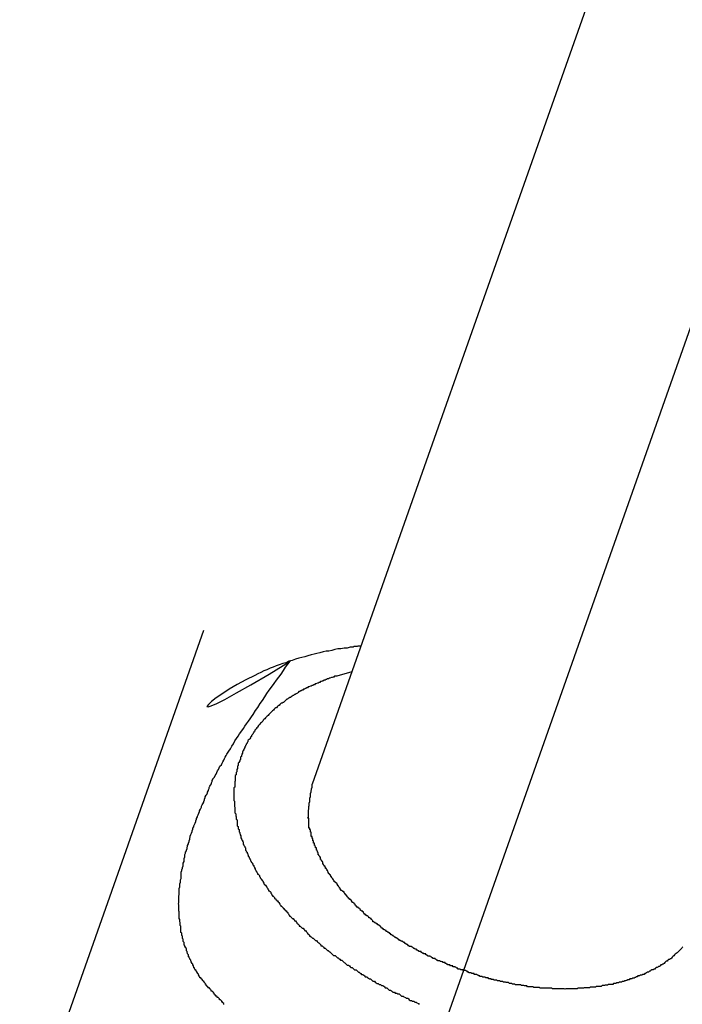
# Model space of a CAD drawing. Extents: x -39.3 to 39.3, y -32.8 to 32.8.
# Drawn here: x -19.6 to -19.4, y -16 to -15.6 of the extents above; entities that cross this region are included whole.
import ezdxf

# ---------------------------------------------------------------- set-up
doc = ezdxf.new("R2010")
doc.units = 0
doc.layers.get('0').update_dxf_attribs({"linetype": 'CONTINUOUS'})

msp = doc.modelspace()

# ---------------------------------------------------------------- linework, layer by layer
at = {"color": 0, "linetype": ''}
msp.add_lwpolyline([(-19.5841, -16.352), (-16.4593, -7.4883)], dxfattribs=at)
msp.add_lwpolyline([(-19.5841, -16.352), (-16.4593, -7.4883)], dxfattribs=at)
msp.add_lwpolyline([(-19.5841, -16.352), (-16.4593, -7.4883)], dxfattribs=at)
msp.add_lwpolyline([(-19.5841, -16.352), (-16.4593, -7.4883)], dxfattribs=at)
msp.add_lwpolyline([(-19.5841, -16.352), (-16.4593, -7.4883)], dxfattribs=at)
msp.add_lwpolyline([(-19.5841, -16.352), (-16.4593, -7.4883)], dxfattribs=at)
msp.add_lwpolyline([(-19.5841, -16.352), (-16.4593, -7.4883)], dxfattribs=at)
msp.add_lwpolyline([(-19.5841, -16.352), (-16.4593, -7.4883)], dxfattribs=at)
msp.add_lwpolyline([(-19.5841, -16.352), (-16.4593, -7.4883)], dxfattribs=at)
msp.add_lwpolyline([(-19.5841, -16.352), (-16.4593, -7.4883)], dxfattribs=at)
msp.add_lwpolyline([(-19.5841, -16.352), (-16.4593, -7.4883)], dxfattribs=at)
msp.add_lwpolyline([(-19.5841, -16.352), (-16.4593, -7.4883)], dxfattribs=at)
msp.add_lwpolyline([(-19.5841, -16.352), (-16.4593, -7.4883)], dxfattribs=at)
msp.add_lwpolyline([(-19.5841, -16.352), (-16.4593, -7.4883)], dxfattribs=at)
msp.add_lwpolyline([(-19.5841, -16.352), (-16.4593, -7.4883)], dxfattribs=at)
msp.add_lwpolyline([(-19.5841, -16.352), (-16.4593, -7.4883)], dxfattribs=at)
msp.add_lwpolyline([(-19.5841, -16.352), (-16.4593, -7.4883)], dxfattribs=at)
msp.add_lwpolyline([(-19.5841, -16.352), (-16.4593, -7.4883)], dxfattribs=at)
msp.add_lwpolyline([(-19.5841, -16.352), (-16.4593, -7.4883)], dxfattribs=at)
msp.add_lwpolyline([(-19.5841, -16.352), (-16.4593, -7.4883)], dxfattribs=at)
msp.add_lwpolyline([(-19.5841, -16.352), (-16.4593, -7.4883)], dxfattribs=at)
at = {"color": 0}
for points in [[(-16.5723, -7.5681), (-19.5209, -15.9322)], [(-16.5723, -7.5681), (-19.5209, -15.9322)], [(-16.5723, -7.5681), (-19.5209, -15.9322)], [(-16.5723, -7.5681), (-19.5209, -15.9322)], [(-16.5723, -7.5681), (-19.5209, -15.9322)], [(-16.5723, -7.5681), (-19.5209, -15.9322)], [(-16.5723, -7.5681), (-19.5209, -15.9322)], [(-16.5723, -7.5681), (-19.5209, -15.9322)], [(-16.5723, -7.5681), (-19.5209, -15.9322)], [(-16.5723, -7.5681), (-19.5209, -15.9322)], [(-16.5723, -7.5681), (-19.5209, -15.9322)], [(-16.5723, -7.5681), (-19.5209, -15.9322)], [(-16.5723, -7.5681), (-19.5209, -15.9322)], [(-16.5723, -7.5681), (-19.5209, -15.9322)], [(-16.5723, -7.5681), (-19.5209, -15.9322)], [(-16.5723, -7.5681), (-19.5209, -15.9322)], [(-16.5723, -7.5681), (-19.5209, -15.9322)], [(-16.5723, -7.5681), (-19.5209, -15.9322)], [(-16.5723, -7.5681), (-19.5209, -15.9322)], [(-16.5723, -7.5681), (-19.5209, -15.9322)], [(-16.5723, -7.5681), (-19.5209, -15.9322)], [(-19.5634, -15.8721), (-19.6352, -16.0757)], [(-19.5634, -15.8721), (-19.6352, -16.0757)], [(-19.5634, -15.8721), (-19.6352, -16.0757)], [(-19.5634, -15.8721), (-19.6352, -16.0757)], [(-19.5634, -15.8721), (-19.6352, -16.0757)], [(-19.5634, -15.8721), (-19.6352, -16.0757)], [(-19.5634, -15.8721), (-19.6352, -16.0757)], [(-19.5634, -15.8721), (-19.6352, -16.0757)], [(-19.5634, -15.8721), (-19.6352, -16.0757)], [(-19.5634, -15.8721), (-19.6352, -16.0757)], [(-19.5634, -15.8721), (-19.6352, -16.0757)], [(-19.5634, -15.8721), (-19.6352, -16.0757)], [(-19.5634, -15.8721), (-19.6352, -16.0757)], [(-19.5634, -15.8721), (-19.6352, -16.0757)], [(-19.5634, -15.8721), (-19.6352, -16.0757)], [(-19.5634, -15.8721), (-19.6352, -16.0757)], [(-19.5634, -15.8721), (-19.6352, -16.0757)], [(-19.5634, -15.8721), (-19.6352, -16.0757)], [(-19.5634, -15.8721), (-19.6352, -16.0757)], [(-19.5634, -15.8721), (-19.6352, -16.0757)], [(-19.5634, -15.8721), (-19.6352, -16.0757)], [(-19.5634, -15.8721), (-19.5634, -15.8721)], [(-19.5019, -15.8783), (-19.5019, -15.8783), (-19.5019, -15.8783), (-19.5022, -15.8783), (-19.5022, -15.8783), (-19.5025, -15.8783), (-19.5025, -15.8783), (-19.5028, -15.8783), (-19.5031, -15.8783), (-19.5034, -15.8784), (-19.5034, -15.8784), (-19.5037, -15.8784), (-19.5037, -15.8784), (-19.504, -15.8784), (-19.504, -15.8784), (-19.5043, -15.8784), (-19.5046, -15.8784), (-19.5049, -15.8787), (-19.5049, -15.8787), (-19.5061, -15.8787), (-19.5073, -15.879), (-19.5085, -15.879), (-19.5097, -15.8793), (-19.5109, -15.8793), (-19.5121, -15.8796), (-19.5133, -15.8799), (-19.5145, -15.8802), (-19.5155, -15.8802), (-19.5167, -15.8805), (-19.5179, -15.8808), (-19.5191, -15.8811), (-19.5202, -15.8814), (-19.5214, -15.8817), (-19.5226, -15.882), (-19.5238, -15.8824), (-19.5238, -15.8824), (-19.525, -15.8827), (-19.5262, -15.883), (-19.5274, -15.8833), (-19.5288, -15.8838), (-19.53, -15.8841), (-19.5312, -15.8847), (-19.5324, -15.885), (-19.5338, -15.8856), (-19.535, -15.8859), (-19.5362, -15.8865), (-19.5374, -15.8869), (-19.5386, -15.8875), (-19.5398, -15.8879), (-19.541, -15.8885), (-19.5422, -15.8891), (-19.5434, -15.8897), (-19.5434, -15.8897), (-19.5468, -15.8914), (-19.5503, -15.8932), (-19.5534, -15.895), (-19.5562, -15.897), (-19.5585, -15.8985), (-19.5603, -15.8999), (-19.5615, -15.901), (-19.5621, -15.9018), (-19.5616, -15.9019), (-19.5604, -15.9016), (-19.5582, -15.9006), (-19.555, -15.8991), (-19.5505, -15.8965), (-19.5449, -15.8933), (-19.5378, -15.8892), (-19.5295, -15.8841)], [(-19.5555, -16.0182), (-19.5555, -16.0179), (-19.5558, -16.0176), (-19.5559, -16.0173), (-19.5562, -16.0173), (-19.5562, -16.017), (-19.5565, -16.0167), (-19.5568, -16.0164), (-19.5571, -16.0164), (-19.5571, -16.0161), (-19.5574, -16.0158), (-19.5577, -16.0155), (-19.558, -16.0155), (-19.558, -16.0152), (-19.5583, -16.0151), (-19.5586, -16.0148), (-19.5589, -16.0148), (-19.5589, -16.0148), (-19.5589, -16.0145), (-19.5592, -16.0142), (-19.5592, -16.0139), (-19.5595, -16.0139), (-19.5595, -16.0136), (-19.5598, -16.0133), (-19.5601, -16.013), (-19.5604, -16.013), (-19.5604, -16.0127), (-19.5607, -16.0124), (-19.5608, -16.0121), (-19.5611, -16.0121), (-19.5611, -16.0118), (-19.5614, -16.0117), (-19.5617, -16.0114), (-19.562, -16.0114), (-19.562, -16.0114), (-19.562, -16.0111), (-19.5623, -16.0108), (-19.5623, -16.0105), (-19.5626, -16.0105), (-19.5626, -16.0102), (-19.5629, -16.0099), (-19.563, -16.0096), (-19.5633, -16.0096), (-19.5633, -16.0093), (-19.5636, -16.009), (-19.5636, -16.0087), (-19.5639, -16.0087), (-19.5639, -16.0084), (-19.5642, -16.0082), (-19.5645, -16.0079), (-19.5648, -16.0079), (-19.5648, -16.0079), (-19.5648, -16.0076), (-19.5651, -16.0073), (-19.5651, -16.007), (-19.5654, -16.0067), (-19.5654, -16.0064), (-19.5657, -16.0061), (-19.5657, -16.0058), (-19.566, -16.0058), (-19.566, -16.0055), (-19.5663, -16.0052), (-19.5663, -16.0049), (-19.5666, -16.0049), (-19.5666, -16.0046), (-19.5669, -16.0043), (-19.5669, -16.004), (-19.5672, -16.004), (-19.5672, -16.004), (-19.5672, -16.0037), (-19.5673, -16.0034), (-19.5673, -16.0031), (-19.5676, -16.0028), (-19.5676, -16.0025), (-19.5679, -16.0022), (-19.5679, -16.0019), (-19.5682, -16.0018), (-19.5682, -16.0015), (-19.5684, -16.0012), (-19.5684, -16.0009), (-19.5687, -16.0006), (-19.5687, -16.0003), (-19.569, -16), (-19.569, -15.9997), (-19.5693, -15.9997), (-19.5693, -15.9997), (-19.5693, -15.9994), (-19.5693, -15.9991), (-19.5693, -15.9988), (-19.5696, -15.9985), (-19.5696, -15.9982), (-19.5698, -15.9979), (-19.5698, -15.9976), (-19.5701, -15.9973), (-19.5701, -15.997), (-19.5701, -15.9967), (-19.5701, -15.9964), (-19.5704, -15.9961), (-19.5704, -15.9958), (-19.5707, -15.9955), (-19.5707, -15.9952), (-19.571, -15.9951), (-19.571, -15.9951), (-19.571, -15.9946), (-19.571, -15.9943), (-19.571, -15.994), (-19.5713, -15.9937), (-19.5713, -15.9934), (-19.5713, -15.9931), (-19.5713, -15.9928), (-19.5716, -15.9925), (-19.5716, -15.9922), (-19.5716, -15.9919), (-19.5716, -15.9916), (-19.5719, -15.9913), (-19.5719, -15.991), (-19.5719, -15.9907), (-19.5719, -15.9904), (-19.5722, -15.9901), (-19.5722, -15.9901), (-19.5722, -15.9895), (-19.5722, -15.9892), (-19.5722, -15.9889), (-19.5722, -15.9886), (-19.5722, -15.9883), (-19.5722, -15.988), (-19.5722, -15.9877), (-19.5725, -15.9874), (-19.5725, -15.9868), (-19.5725, -15.9865), (-19.5725, -15.9862), (-19.5726, -15.9859), (-19.5726, -15.9856), (-19.5726, -15.9853), (-19.5726, -15.985), (-19.5729, -15.9847), (-19.5729, -15.9847), (-19.5729, -15.9841), (-19.5729, -15.9838), (-19.5729, -15.9835), (-19.5729, -15.9832), (-19.5729, -15.9826), (-19.5729, -15.9823), (-19.5729, -15.982), (-19.573, -15.9817), (-19.573, -15.9811), (-19.573, -15.9808), (-19.573, -15.9805), (-19.573, -15.9802), (-19.573, -15.9799), (-19.573, -15.9796), (-19.573, -15.9793), (-19.5732, -15.979), (-19.5732, -15.979), (-19.573, -15.9784), (-19.573, -15.9781), (-19.573, -15.9777), (-19.573, -15.9774), (-19.573, -15.9768), (-19.573, -15.9765), (-19.573, -15.9762), (-19.573, -15.9759), (-19.5729, -15.9753), (-19.5729, -15.975), (-19.5729, -15.9747), (-19.5729, -15.9744), (-19.5729, -15.9738), (-19.5729, -15.9735), (-19.5729, -15.9732), (-19.5729, -15.9729), (-19.5729, -15.9729), (-19.5726, -15.9723), (-19.5726, -15.972), (-19.5726, -15.9714), (-19.5726, -15.9711), (-19.5724, -15.9705), (-19.5724, -15.9702), (-19.5724, -15.9699), (-19.5724, -15.9696), (-19.5721, -15.969), (-19.5721, -15.9687), (-19.5721, -15.9683), (-19.5721, -15.968), (-19.5721, -15.9674), (-19.5721, -15.9671), (-19.5721, -15.9668), (-19.5721, -15.9665), (-19.5721, -15.9665), (-19.5718, -15.9659), (-19.5718, -15.9656), (-19.5716, -15.965), (-19.5716, -15.9647), (-19.5713, -15.9641), (-19.5713, -15.9638), (-19.5713, -15.9633), (-19.5713, -15.963), (-19.571, -15.9624), (-19.571, -15.9621), (-19.571, -15.9615), (-19.571, -15.9612), (-19.5707, -15.9606), (-19.5707, -15.9603), (-19.5707, -15.96), (-19.5707, -15.9597), (-19.5707, -15.9597), (-19.5704, -15.9591), (-19.5704, -15.9588), (-19.5701, -15.9582), (-19.5701, -15.9579), (-19.5698, -15.9573), (-19.5698, -15.957), (-19.5696, -15.9564), (-19.5696, -15.9561), (-19.5693, -15.9555), (-19.5693, -15.9552), (-19.569, -15.9546), (-19.569, -15.9543), (-19.5687, -15.9537), (-19.5687, -15.9534), (-19.5686, -15.9528), (-19.5686, -15.9525), (-19.5686, -15.9525), (-19.5683, -15.9519), (-19.5681, -15.9513), (-19.5678, -15.9507), (-19.5678, -15.9504), (-19.5675, -15.9498), (-19.5675, -15.9494), (-19.5672, -15.9488), (-19.5672, -15.9485), (-19.5669, -15.9479), (-19.5667, -15.9474), (-19.5664, -15.9468), (-19.5664, -15.9465), (-19.5661, -15.9459), (-19.5661, -15.9456), (-19.5658, -15.945), (-19.5658, -15.9447), (-19.5658, -15.9447), (-19.5655, -15.9441), (-19.5652, -15.9435), (-19.5649, -15.9429), (-19.5649, -15.9426), (-19.5646, -15.942), (-19.5645, -15.9417), (-19.5642, -15.9411), (-19.5642, -15.9408), (-19.5639, -15.9402), (-19.5636, -15.9398), (-19.5633, -15.9392), (-19.5633, -15.9389), (-19.563, -15.9383), (-19.563, -15.938), (-19.5627, -15.9374), (-19.5627, -15.9371), (-19.5627, -15.9371), (-19.5624, -15.9365), (-19.5621, -15.9362), (-19.5618, -15.9356), (-19.5618, -15.9353), (-19.5615, -15.9347), (-19.5615, -15.9344), (-19.5612, -15.9338), (-19.5612, -15.9335), (-19.5609, -15.9329), (-19.5606, -15.9326), (-19.5603, -15.932), (-19.5603, -15.9317), (-19.56, -15.9311), (-19.56, -15.9308), (-19.5597, -15.9304), (-19.5597, -15.9301), (-19.5597, -15.9301), (-19.5591, -15.9294), (-19.5588, -15.9288), (-19.5585, -15.9282), (-19.5582, -15.9276), (-19.5579, -15.927), (-19.5576, -15.9264), (-19.5573, -15.9258), (-19.557, -15.9252), (-19.5564, -15.9246), (-19.5561, -15.924), (-19.5558, -15.9234), (-19.5555, -15.9228), (-19.5552, -15.9222), (-19.5549, -15.9216), (-19.5546, -15.921), (-19.5543, -15.9205), (-19.5543, -15.9205), (-19.5535, -15.9193), (-19.5529, -15.9184), (-19.5523, -15.9173), (-19.5517, -15.9164), (-19.5511, -15.9152), (-19.5505, -15.9143), (-19.5499, -15.9134), (-19.5493, -15.9125), (-19.5484, -15.9113), (-19.5478, -15.9104), (-19.5472, -15.9095), (-19.5466, -15.9086), (-19.5458, -15.9076), (-19.5452, -15.9067), (-19.5446, -15.9058), (-19.544, -15.9049), (-19.544, -15.9049), (-19.5431, -15.9034), (-19.5422, -15.9022), (-19.5413, -15.9007), (-19.5404, -15.8995), (-19.5395, -15.898), (-19.5386, -15.8968), (-19.5377, -15.8955), (-19.5368, -15.8943), (-19.5358, -15.8928), (-19.5349, -15.8916), (-19.534, -15.8904), (-19.5331, -15.8892), (-19.5322, -15.8877), (-19.5313, -15.8865), (-19.5304, -15.8853), (-19.5295, -15.8841)], [(-19.5055, -15.8883), (-19.5113, -15.89), (-19.5113, -15.89), (-19.5116, -15.89), (-19.5119, -15.89), (-19.5122, -15.89), (-19.5125, -15.8903), (-19.5128, -15.8903), (-19.5131, -15.8905), (-19.5134, -15.8905), (-19.514, -15.8908), (-19.5143, -15.8908), (-19.5146, -15.891), (-19.5149, -15.891), (-19.5153, -15.8913), (-19.5156, -15.8913), (-19.5159, -15.8916), (-19.5162, -15.8916), (-19.5168, -15.8919), (-19.5168, -15.8919), (-19.5171, -15.8919), (-19.5174, -15.8921), (-19.5177, -15.8921), (-19.518, -15.8924), (-19.5183, -15.8924), (-19.5186, -15.8927), (-19.5189, -15.8927), (-19.5195, -15.893), (-19.5198, -15.893), (-19.5201, -15.8933), (-19.5204, -15.8933), (-19.5207, -15.8936), (-19.521, -15.8936), (-19.5213, -15.8939), (-19.5216, -15.8939), (-19.5222, -15.8942), (-19.5222, -15.8942), (-19.5225, -15.8942), (-19.5228, -15.8945), (-19.5231, -15.8945), (-19.5234, -15.8948), (-19.5237, -15.8948), (-19.524, -15.8951), (-19.5243, -15.8951), (-19.5246, -15.8954), (-19.5249, -15.8954), (-19.5252, -15.8957), (-19.5255, -15.8957), (-19.5258, -15.896), (-19.5261, -15.896), (-19.5264, -15.8963), (-19.5267, -15.8966), (-19.5272, -15.8969), (-19.5272, -15.8969), (-19.5273, -15.8969), (-19.5276, -15.8972), (-19.5279, -15.8972), (-19.5282, -15.8975), (-19.5285, -15.8975), (-19.5288, -15.8978), (-19.5291, -15.898), (-19.5294, -15.8983), (-19.5297, -15.8983), (-19.53, -15.8986), (-19.5303, -15.8987), (-19.5306, -15.899), (-19.5309, -15.899), (-19.5312, -15.8993), (-19.5315, -15.8996), (-19.5318, -15.8999), (-19.5318, -15.8999), (-19.5318, -15.8999), (-19.5321, -15.9002), (-19.5324, -15.9002), (-19.5327, -15.9005), (-19.533, -15.9005), (-19.5333, -15.9008), (-19.5336, -15.9011), (-19.5339, -15.9014), (-19.534, -15.9014), (-19.5343, -15.9017), (-19.5346, -15.902), (-19.5349, -15.9023), (-19.5352, -15.9023), (-19.5355, -15.9026), (-19.5358, -15.9029), (-19.5361, -15.9032), (-19.5361, -15.9032), (-19.5361, -15.9032), (-19.5364, -15.9035), (-19.5367, -15.9038), (-19.537, -15.9041), (-19.537, -15.9041), (-19.5373, -15.9044), (-19.5376, -15.9047), (-19.5379, -15.905), (-19.5379, -15.905), (-19.5382, -15.9053), (-19.5385, -15.9056), (-19.5388, -15.9059), (-19.5389, -15.906), (-19.5392, -15.9063), (-19.5395, -15.9066), (-19.5398, -15.9069), (-19.5398, -15.9069), (-19.5398, -15.9069), (-19.5401, -15.9072), (-19.5402, -15.9075), (-19.5405, -15.9078), (-19.5405, -15.9078), (-19.5408, -15.9081), (-19.5411, -15.9084), (-19.5414, -15.9087), (-19.5414, -15.9087), (-19.5417, -15.909), (-19.5419, -15.9093), (-19.5422, -15.9096), (-19.5422, -15.9099), (-19.5425, -15.9102), (-19.5428, -15.9105), (-19.5431, -15.9108), (-19.5431, -15.9108), (-19.5431, -15.9108), (-19.5434, -15.9111), (-19.5434, -15.9114), (-19.5437, -15.9117), (-19.5437, -15.912), (-19.544, -15.9123), (-19.5441, -15.9126), (-19.5444, -15.9129), (-19.5444, -15.9129), (-19.5447, -15.9132), (-19.5447, -15.9135), (-19.545, -15.9138), (-19.545, -15.9141), (-19.5453, -15.9144), (-19.5456, -15.9147), (-19.5459, -15.915), (-19.5459, -15.915), (-19.5459, -15.915), (-19.5461, -15.9153), (-19.5461, -15.9156), (-19.5464, -15.9159), (-19.5464, -15.9162), (-19.5467, -15.9165), (-19.5467, -15.9168), (-19.547, -15.9171), (-19.547, -15.9173), (-19.5472, -15.9176), (-19.5472, -15.9179), (-19.5475, -15.9182), (-19.5475, -15.9185), (-19.5478, -15.9188), (-19.5478, -15.9191), (-19.5481, -15.9194), (-19.5481, -15.9194), (-19.5481, -15.9195), (-19.5481, -15.9198), (-19.5481, -15.9201), (-19.5484, -15.9204), (-19.5484, -15.9207), (-19.5486, -15.921), (-19.5486, -15.9213), (-19.5489, -15.9216), (-19.5489, -15.9219), (-19.5489, -15.9222), (-19.5489, -15.9225), (-19.5492, -15.9228), (-19.5492, -15.9231), (-19.5495, -15.9234), (-19.5495, -15.9237), (-19.5498, -15.924), (-19.5498, -15.924), (-19.5498, -15.9243), (-19.5498, -15.9246), (-19.5498, -15.9249), (-19.5501, -15.9252), (-19.5501, -15.9255), (-19.5501, -15.9258), (-19.5501, -15.9261), (-19.5504, -15.9264), (-19.5504, -15.9267), (-19.5504, -15.927), (-19.5504, -15.9273), (-19.5507, -15.9276), (-19.5507, -15.9279), (-19.5507, -15.9282), (-19.5507, -15.9285), (-19.551, -15.9288), (-19.551, -15.9288), (-19.551, -15.9291), (-19.551, -15.9294), (-19.551, -15.9297), (-19.551, -15.93), (-19.551, -15.9303), (-19.551, -15.9306), (-19.551, -15.9309), (-19.5512, -15.9312), (-19.5512, -15.9315), (-19.5512, -15.9318), (-19.5512, -15.9321), (-19.5512, -15.9324), (-19.5512, -15.9327), (-19.5512, -15.933), (-19.5512, -15.9333), (-19.5515, -15.9336), (-19.5515, -15.9336), (-19.5515, -15.9339), (-19.5515, -15.9342), (-19.5515, -15.9345), (-19.5515, -15.9348), (-19.5515, -15.9351), (-19.5515, -15.9354), (-19.5515, -15.9357), (-19.5515, -15.936), (-19.5515, -15.9363), (-19.5515, -15.9366), (-19.5515, -15.9369), (-19.5515, -15.9372), (-19.5515, -15.9375), (-19.5515, -15.9378), (-19.5515, -15.9381), (-19.5516, -15.9385), (-19.5516, -15.9385), (-19.5513, -15.9388), (-19.5513, -15.9391), (-19.5513, -15.9394), (-19.5513, -15.9397), (-19.5513, -15.94), (-19.5513, -15.9403), (-19.5513, -15.9406), (-19.5513, -15.9409), (-19.5511, -15.9412), (-19.5511, -15.9415), (-19.5511, -15.9418), (-19.5511, -15.9421), (-19.5511, -15.9424), (-19.5511, -15.9427), (-19.5511, -15.943), (-19.5511, -15.9434), (-19.5511, -15.9434), (-19.5508, -15.9437), (-19.5508, -15.944), (-19.5508, -15.9443), (-19.5508, -15.9446), (-19.5506, -15.9449), (-19.5506, -15.9452), (-19.5506, -15.9455), (-19.5506, -15.9458), (-19.5503, -15.9461), (-19.5503, -15.9464), (-19.5503, -15.9467), (-19.5503, -15.947), (-19.5502, -15.9473), (-19.5502, -15.9476), (-19.5502, -15.9479), (-19.5502, -15.9484), (-19.5502, -15.9484), (-19.5499, -15.9487), (-19.5499, -15.949), (-19.5498, -15.9493), (-19.5498, -15.9496), (-19.5495, -15.9499), (-19.5495, -15.9502), (-19.5495, -15.9505), (-19.5495, -15.9508), (-19.5492, -15.9511), (-19.5492, -15.9514), (-19.5491, -15.9517), (-19.5491, -15.952), (-19.5488, -15.9523), (-19.5488, -15.9526), (-19.5488, -15.9529), (-19.5488, -15.9532), (-19.5488, -15.9532), (-19.5485, -15.9535), (-19.5485, -15.9538), (-19.5482, -15.9541), (-19.5482, -15.9544), (-19.5479, -15.9547), (-19.5479, -15.955), (-19.5479, -15.9553), (-19.5479, -15.9556), (-19.5476, -15.9559), (-19.5476, -15.9562), (-19.5473, -15.9565), (-19.5473, -15.9568), (-19.547, -15.9571), (-19.547, -15.9574), (-19.547, -15.9577), (-19.547, -15.958), (-19.547, -15.958), (-19.5467, -15.9582), (-19.5467, -15.9585), (-19.5464, -15.9588), (-19.5464, -15.9591), (-19.5461, -15.9594), (-19.5461, -15.9597), (-19.5459, -15.96), (-19.5459, -15.9603), (-19.5456, -15.9606), (-19.5456, -15.9609), (-19.5453, -15.9612), (-19.5453, -15.9615), (-19.545, -15.9618), (-19.545, -15.9621), (-19.5448, -15.9624), (-19.5448, -15.9627), (-19.5448, -15.9627), (-19.5445, -15.9628), (-19.5444, -15.9631), (-19.5441, -15.9634), (-19.5441, -15.9637), (-19.5438, -15.964), (-19.5438, -15.9643), (-19.5435, -15.9646), (-19.5435, -15.9649), (-19.5432, -15.9652), (-19.5432, -15.9655), (-19.5429, -15.9658), (-19.5429, -15.9661), (-19.5426, -15.9664), (-19.5426, -15.9667), (-19.5423, -15.967), (-19.5423, -15.9673), (-19.5423, -15.9673), (-19.542, -15.9673), (-19.5418, -15.9676), (-19.5415, -15.9679), (-19.5415, -15.9682), (-19.5412, -15.9685), (-19.5412, -15.9688), (-19.5409, -15.9691), (-19.5409, -15.9694), (-19.5406, -15.9696), (-19.5404, -15.9699), (-19.5401, -15.9702), (-19.5401, -15.9705), (-19.5398, -15.9708), (-19.5398, -15.9711), (-19.5395, -15.9714), (-19.5395, -15.9717), (-19.5395, -15.9717), (-19.5392, -15.9717), (-19.5389, -15.972), (-19.5386, -15.9723), (-19.5386, -15.9726), (-19.5383, -15.9729), (-19.5383, -15.9732), (-19.538, -15.9735), (-19.538, -15.9738), (-19.5377, -15.9738), (-19.5374, -15.9741), (-19.5371, -15.9744), (-19.5371, -15.9747), (-19.5368, -15.975), (-19.5368, -15.9753), (-19.5365, -15.9756), (-19.5365, -15.9759), (-19.5365, -15.9759), (-19.5362, -15.9759), (-19.5359, -15.9762), (-19.5356, -15.9765), (-19.5356, -15.9768), (-19.5353, -15.9769), (-19.5351, -15.9772), (-19.5348, -15.9775), (-19.5348, -15.9778), (-19.5345, -15.9778), (-19.5342, -15.9781), (-19.5339, -15.9784), (-19.5339, -15.9787), (-19.5336, -15.979), (-19.5335, -15.9793), (-19.5332, -15.9796), (-19.5332, -15.9799), (-19.5332, -15.9799), (-19.5329, -15.9799), (-19.5326, -15.9802), (-19.5323, -15.9805), (-19.5323, -15.9808), (-19.532, -15.9808), (-19.5317, -15.9811), (-19.5314, -15.9814), (-19.5314, -15.9817), (-19.5311, -15.9817), (-19.5308, -15.982), (-19.5305, -15.9823), (-19.5305, -15.9826), (-19.5302, -15.9829), (-19.5301, -15.9832), (-19.5298, -15.9835), (-19.5298, -15.9838), (-19.5298, -15.9838), (-19.5295, -15.9838), (-19.5292, -15.9841), (-19.5289, -15.9844), (-19.5287, -15.9847), (-19.5284, -15.9847), (-19.5281, -15.985), (-19.5278, -15.9853), (-19.5278, -15.9856), (-19.5275, -15.9856), (-19.5272, -15.9859), (-19.5269, -15.9862), (-19.5269, -15.9865), (-19.5266, -15.9867), (-19.5263, -15.987), (-19.526, -15.9873), (-19.526, -15.9876), (-19.526, -15.9876), (-19.5257, -15.9876), (-19.5254, -15.9879), (-19.5251, -15.9882), (-19.5248, -15.9885), (-19.5245, -15.9885), (-19.5242, -15.9888), (-19.5239, -15.9891), (-19.5239, -15.9894), (-19.5236, -15.9894), (-19.5233, -15.9897), (-19.523, -15.99), (-19.5229, -15.9903), (-19.5226, -15.9906), (-19.5223, -15.9909), (-19.522, -15.9912), (-19.522, -15.9915), (-19.522, -15.9915), (-19.5217, -15.9915), (-19.5214, -15.9918), (-19.5211, -15.9921), (-19.5208, -15.9924), (-19.5205, -15.9924), (-19.5202, -15.9927), (-19.5199, -15.993), (-19.5196, -15.9933), (-19.5193, -15.9933), (-19.519, -15.9936), (-19.5187, -15.9939), (-19.5184, -15.9942), (-19.5181, -15.9944), (-19.5178, -15.9947), (-19.5175, -15.995), (-19.5175, -15.9953), (-19.5175, -15.9953), (-19.5171, -15.9953), (-19.5168, -15.9956), (-19.5165, -15.9959), (-19.5162, -15.9962), (-19.5159, -15.9962), (-19.5156, -15.9965), (-19.5153, -15.9968), (-19.515, -15.9971), (-19.5147, -15.9971), (-19.5144, -15.9974), (-19.5141, -15.9977), (-19.5138, -15.998), (-19.5135, -15.9982), (-19.5132, -15.9985), (-19.5129, -15.9988), (-19.5126, -15.9991), (-19.5126, -15.9991), (-19.512, -15.9991), (-19.5117, -15.9994), (-19.5114, -15.9997), (-19.5111, -16), (-19.5108, -16), (-19.5105, -16.0003), (-19.5102, -16.0006), (-19.5099, -16.0009), (-19.5094, -16.0009), (-19.5091, -16.0012), (-19.5088, -16.0015), (-19.5085, -16.0018), (-19.5082, -16.002), (-19.5079, -16.0023), (-19.5076, -16.0026), (-19.5073, -16.0029), (-19.5073, -16.0029), (-19.5067, -16.0029), (-19.5064, -16.0032), (-19.5061, -16.0035), (-19.5058, -16.0038), (-19.5053, -16.0038), (-19.505, -16.0041), (-19.5047, -16.0044), (-19.5044, -16.0047), (-19.5038, -16.0047), (-19.5035, -16.005), (-19.5032, -16.0053), (-19.5029, -16.0056), (-19.5026, -16.0056), (-19.5023, -16.0059), (-19.502, -16.0062), (-19.5017, -16.0065), (-19.5017, -16.0065), (-19.5011, -16.0065), (-19.5008, -16.0068), (-19.5005, -16.0071), (-19.5002, -16.0074), (-19.4996, -16.0074), (-19.4993, -16.0077), (-19.499, -16.008), (-19.4987, -16.0083), (-19.4981, -16.0083), (-19.4978, -16.0086), (-19.4975, -16.0089), (-19.4972, -16.0092), (-19.4966, -16.0092), (-19.4963, -16.0095), (-19.496, -16.0098), (-19.4957, -16.0101), (-19.4957, -16.0101), (-19.4951, -16.0101), (-19.4948, -16.0104), (-19.4942, -16.0105), (-19.4939, -16.0108), (-19.4933, -16.0108), (-19.493, -16.0111), (-19.4927, -16.0114), (-19.4924, -16.0117), (-19.4918, -16.0117), (-19.4915, -16.012), (-19.4912, -16.0123), (-19.4909, -16.0126), (-19.4903, -16.0126), (-19.49, -16.0129), (-19.4897, -16.0132), (-19.4894, -16.0135), (-19.4894, -16.0135), (-19.4888, -16.0135), (-19.4885, -16.0138), (-19.4879, -16.0138), (-19.4876, -16.0141), (-19.487, -16.0141), (-19.4867, -16.0144), (-19.4863, -16.0147), (-19.486, -16.015), (-19.4854, -16.015), (-19.4851, -16.0153), (-19.4845, -16.0155), (-19.4842, -16.0158), (-19.4836, -16.0158), (-19.4833, -16.0161), (-19.483, -16.0164), (-19.4827, -16.0167), (-19.4827, -16.0167), (-19.4821, -16.0167), (-19.4818, -16.017), (-19.4812, -16.017), (-19.4809, -16.0173), (-19.4803, -16.0173), (-19.48, -16.0176), (-19.4794, -16.0179), (-19.4791, -16.0182)], [(-19.3761, -15.9957), (-19.3764, -15.996), (-19.3764, -15.996), (-19.3764, -15.996), (-19.3766, -15.9963), (-19.3766, -15.9963), (-19.3769, -15.9966), (-19.3769, -15.9966), (-19.3772, -15.9969), (-19.3772, -15.9969), (-19.3775, -15.9972), (-19.3775, -15.9972), (-19.3778, -15.9975), (-19.3778, -15.9975), (-19.3781, -15.9978), (-19.3781, -15.9978), (-19.3784, -15.9981), (-19.3785, -15.9981), (-19.3788, -15.9984), (-19.3788, -15.9984), (-19.3788, -15.9984), (-19.3791, -15.9986), (-19.3791, -15.9986), (-19.3794, -15.9989), (-19.3794, -15.9989), (-19.3797, -15.9992), (-19.3797, -15.9992), (-19.38, -15.9995), (-19.38, -15.9995), (-19.3803, -15.9998), (-19.3803, -15.9998), (-19.3806, -16.0001), (-19.3806, -16.0001), (-19.3809, -16.0004), (-19.3811, -16.0004), (-19.3814, -16.0007), (-19.3814, -16.0007), (-19.3814, -16.0007), (-19.3817, -16.0007), (-19.3817, -16.0007), (-19.382, -16.001), (-19.382, -16.001), (-19.3823, -16.0013), (-19.3826, -16.0013), (-19.3829, -16.0016), (-19.3829, -16.0016), (-19.3832, -16.0019), (-19.3832, -16.0019), (-19.3835, -16.0022), (-19.3835, -16.0022), (-19.3838, -16.0025), (-19.3841, -16.0025), (-19.3844, -16.0028), (-19.3844, -16.0028), (-19.3844, -16.0028), (-19.3847, -16.0028), (-19.3847, -16.0028), (-19.385, -16.0031), (-19.385, -16.0031), (-19.3853, -16.0034), (-19.3856, -16.0034), (-19.3859, -16.0037), (-19.3859, -16.0037), (-19.3862, -16.0038), (-19.3865, -16.0038), (-19.3868, -16.0041), (-19.3868, -16.0041), (-19.3871, -16.0044), (-19.3874, -16.0044), (-19.3877, -16.0047), (-19.3877, -16.0047), (-19.3877, -16.0047), (-19.388, -16.0047), (-19.3883, -16.0047), (-19.3886, -16.005), (-19.3886, -16.005), (-19.3889, -16.0053), (-19.3892, -16.0053), (-19.3895, -16.0056), (-19.3895, -16.0056), (-19.3898, -16.0056), (-19.3901, -16.0056), (-19.3904, -16.0059), (-19.3904, -16.0059), (-19.3907, -16.0062), (-19.391, -16.0062), (-19.3913, -16.0065), (-19.3913, -16.0065), (-19.3913, -16.0065), (-19.3916, -16.0065), (-19.3919, -16.0065), (-19.3922, -16.0068), (-19.3922, -16.0068), (-19.3925, -16.0068), (-19.3928, -16.0068), (-19.3931, -16.0071), (-19.3931, -16.0071), (-19.3934, -16.0071), (-19.3937, -16.0071), (-19.394, -16.0074), (-19.3943, -16.0074), (-19.3946, -16.0077), (-19.3949, -16.0077), (-19.3952, -16.008), (-19.3952, -16.008), (-19.3952, -16.008), (-19.3955, -16.008), (-19.3958, -16.008), (-19.3961, -16.0083), (-19.3962, -16.0083), (-19.3965, -16.0083), (-19.3968, -16.0083), (-19.3971, -16.0086), (-19.3971, -16.0086), (-19.3974, -16.0086), (-19.3977, -16.0086), (-19.398, -16.0089), (-19.3983, -16.0089), (-19.3986, -16.009), (-19.3989, -16.009), (-19.3992, -16.0093), (-19.3992, -16.0093), (-19.3992, -16.0093), (-19.3995, -16.0093), (-19.3998, -16.0093), (-19.4001, -16.0095), (-19.4004, -16.0095), (-19.4007, -16.0095), (-19.401, -16.0095), (-19.4013, -16.0098), (-19.4014, -16.0098), (-19.4017, -16.0098), (-19.402, -16.0098), (-19.4023, -16.0101), (-19.4026, -16.0101), (-19.4029, -16.0101), (-19.4032, -16.0101), (-19.4035, -16.0104), (-19.4035, -16.0104), (-19.4035, -16.0104), (-19.4038, -16.0104), (-19.4041, -16.0104), (-19.4044, -16.0104), (-19.4047, -16.0104), (-19.405, -16.0104), (-19.4053, -16.0104), (-19.4056, -16.0107), (-19.4059, -16.0107), (-19.4062, -16.0107), (-19.4065, -16.0107), (-19.4068, -16.0109), (-19.4071, -16.0109), (-19.4074, -16.0109), (-19.4077, -16.0109), (-19.408, -16.0112), (-19.408, -16.0112), (-19.4081, -16.0112), (-19.4084, -16.0112), (-19.4087, -16.0112), (-19.409, -16.0112), (-19.4093, -16.0112), (-19.4096, -16.0112), (-19.4099, -16.0112), (-19.4102, -16.0115), (-19.4105, -16.0115), (-19.4108, -16.0115), (-19.4111, -16.0115), (-19.4114, -16.0115), (-19.4117, -16.0115), (-19.412, -16.0115), (-19.4123, -16.0115), (-19.4126, -16.0118), (-19.4126, -16.0118), (-19.4129, -16.0118), (-19.4132, -16.0118), (-19.4135, -16.0118), (-19.4138, -16.0118), (-19.4141, -16.0118), (-19.4144, -16.0118), (-19.4147, -16.0118), (-19.415, -16.0119), (-19.4153, -16.0119), (-19.4156, -16.0119), (-19.4159, -16.0119), (-19.4162, -16.0119), (-19.4165, -16.0119), (-19.4168, -16.0119), (-19.4171, -16.0119), (-19.4174, -16.0122), (-19.4174, -16.0122), (-19.4177, -16.0122), (-19.418, -16.0122), (-19.4183, -16.0122), (-19.4186, -16.0122), (-19.4189, -16.0122), (-19.4192, -16.0122), (-19.4195, -16.0122), (-19.4198, -16.0122), (-19.4201, -16.0122), (-19.4204, -16.0122), (-19.4207, -16.0122), (-19.421, -16.0122), (-19.4213, -16.0122), (-19.4216, -16.0122), (-19.4219, -16.0122), (-19.4222, -16.0123), (-19.4222, -16.0123), (-19.4225, -16.0122), (-19.4228, -16.0122), (-19.4231, -16.0122), (-19.4234, -16.0122), (-19.4237, -16.0122), (-19.424, -16.0122), (-19.4243, -16.0122), (-19.4246, -16.0122), (-19.4249, -16.0122), (-19.4252, -16.0122), (-19.4255, -16.0122), (-19.4258, -16.0122), (-19.4261, -16.0122), (-19.4264, -16.0122), (-19.4267, -16.0122), (-19.4271, -16.0122), (-19.4271, -16.0122), (-19.4274, -16.0119), (-19.4277, -16.0119), (-19.428, -16.0119), (-19.4283, -16.0119), (-19.4286, -16.0119), (-19.4289, -16.0119), (-19.4292, -16.0119), (-19.4295, -16.0119), (-19.4298, -16.0119), (-19.4301, -16.0119), (-19.4304, -16.0119), (-19.4307, -16.0119), (-19.431, -16.0119), (-19.4313, -16.0119), (-19.4316, -16.0119), (-19.4319, -16.0119), (-19.4319, -16.0119), (-19.4322, -16.0116), (-19.4325, -16.0116), (-19.4328, -16.0116), (-19.4331, -16.0116), (-19.4334, -16.0116), (-19.4337, -16.0116), (-19.434, -16.0116), (-19.4343, -16.0116), (-19.4346, -16.0113), (-19.4349, -16.0113), (-19.4352, -16.0113), (-19.4355, -16.0113), (-19.4358, -16.0113), (-19.4361, -16.0113), (-19.4364, -16.0113), (-19.4368, -16.0113), (-19.4368, -16.0113), (-19.4371, -16.011), (-19.4374, -16.011), (-19.4377, -16.011), (-19.438, -16.011), (-19.4383, -16.0109), (-19.4386, -16.0109), (-19.4389, -16.0109), (-19.4392, -16.0109), (-19.4395, -16.0106), (-19.4398, -16.0106), (-19.4401, -16.0106), (-19.4404, -16.0106), (-19.4407, -16.0106), (-19.441, -16.0106), (-19.4413, -16.0106), (-19.4416, -16.0106), (-19.4416, -16.0106), (-19.4418, -16.0103), (-19.4421, -16.0103), (-19.4424, -16.0103), (-19.4427, -16.0103), (-19.443, -16.01), (-19.4433, -16.01), (-19.4436, -16.01), (-19.4439, -16.01), (-19.4442, -16.0097), (-19.4445, -16.0097), (-19.4448, -16.0097), (-19.4451, -16.0097), (-19.4454, -16.0096), (-19.4457, -16.0096), (-19.446, -16.0096), (-19.4463, -16.0096), (-19.4463, -16.0096), (-19.4465, -16.0093), (-19.4468, -16.0093), (-19.4471, -16.0093), (-19.4474, -16.0093), (-19.4477, -16.009), (-19.448, -16.009), (-19.4483, -16.009), (-19.4486, -16.009), (-19.4489, -16.0087), (-19.4492, -16.0087), (-19.4495, -16.0087), (-19.4498, -16.0087), (-19.4501, -16.0085), (-19.4504, -16.0085), (-19.4507, -16.0085), (-19.451, -16.0085), (-19.451, -16.0085), (-19.451, -16.0082), (-19.4513, -16.0082), (-19.4516, -16.0082), (-19.4519, -16.0082), (-19.4522, -16.0079), (-19.4525, -16.0079), (-19.4528, -16.0079), (-19.4531, -16.0079), (-19.4534, -16.0076), (-19.4537, -16.0076), (-19.454, -16.0076), (-19.4543, -16.0076), (-19.4546, -16.0073), (-19.4549, -16.0073), (-19.4552, -16.0073), (-19.4555, -16.0073), (-19.4555, -16.0073), (-19.4555, -16.007), (-19.4558, -16.007), (-19.4561, -16.0068), (-19.4564, -16.0068), (-19.4567, -16.0065), (-19.457, -16.0065), (-19.4573, -16.0065), (-19.4576, -16.0065), (-19.4577, -16.0062), (-19.458, -16.0062), (-19.4583, -16.0062), (-19.4586, -16.0062), (-19.4589, -16.0059), (-19.4592, -16.0059), (-19.4595, -16.0059), (-19.4598, -16.0059), (-19.4598, -16.0059), (-19.4598, -16.0056), (-19.4601, -16.0056), (-19.4604, -16.0053), (-19.4607, -16.0053), (-19.461, -16.005), (-19.4613, -16.005), (-19.4616, -16.005), (-19.4619, -16.005), (-19.462, -16.0047), (-19.4623, -16.0047), (-19.4626, -16.0047), (-19.4629, -16.0047), (-19.4632, -16.0044), (-19.4635, -16.0044), (-19.4638, -16.0044), (-19.4641, -16.0044), (-19.4641, -16.0044), (-19.4641, -16.0041), (-19.4644, -16.0041), (-19.4647, -16.0038), (-19.465, -16.0038), (-19.4651, -16.0035), (-19.4654, -16.0035), (-19.4657, -16.0035), (-19.466, -16.0035), (-19.466, -16.0032), (-19.4663, -16.0032), (-19.4666, -16.0031), (-19.4669, -16.0031), (-19.4672, -16.0028), (-19.4675, -16.0028), (-19.4678, -16.0028), (-19.4681, -16.0028), (-19.4681, -16.0028), (-19.4681, -16.0025), (-19.4684, -16.0025), (-19.4687, -16.0022), (-19.469, -16.0022), (-19.469, -16.0019), (-19.4693, -16.0019), (-19.4696, -16.0019), (-19.4699, -16.0019), (-19.4699, -16.0016), (-19.4702, -16.0016), (-19.4705, -16.0015), (-19.4708, -16.0015), (-19.4711, -16.0012), (-19.4714, -16.0012), (-19.4717, -16.0012), (-19.472, -16.0012), (-19.472, -16.0012), (-19.472, -16.0009), (-19.4723, -16.0009), (-19.4726, -16.0006), (-19.4729, -16.0006), (-19.4729, -16.0003), (-19.4732, -16.0003), (-19.4735, -16.0003), (-19.4738, -16.0003), (-19.4738, -16), (-19.4741, -16), (-19.4744, -15.9997), (-19.4747, -15.9997), (-19.4748, -15.9994), (-19.4751, -15.9994), (-19.4754, -15.9994), (-19.4757, -15.9994), (-19.4757, -15.9994), (-19.4757, -15.9991), (-19.476, -15.9991), (-19.4763, -15.9988), (-19.4766, -15.9988), (-19.4766, -15.9985), (-19.4769, -15.9985), (-19.4772, -15.9985), (-19.4775, -15.9985), (-19.4775, -15.9982), (-19.4778, -15.9982), (-19.4781, -15.9979), (-19.4784, -15.9979), (-19.4784, -15.9976), (-19.4787, -15.9976), (-19.479, -15.9976), (-19.4793, -15.9976), (-19.4793, -15.9976), (-19.4793, -15.9973), (-19.4796, -15.9973), (-19.4799, -15.997), (-19.4802, -15.997), (-19.4802, -15.9967), (-19.4805, -15.9967), (-19.4808, -15.9965), (-19.4811, -15.9965), (-19.4811, -15.9962), (-19.4814, -15.9962), (-19.4817, -15.9959), (-19.482, -15.9959), (-19.4821, -15.9956), (-19.4824, -15.9956), (-19.4827, -15.9956), (-19.483, -15.9956), (-19.483, -15.9956), (-19.483, -15.9953), (-19.4833, -15.9953), (-19.4836, -15.995), (-19.4839, -15.995), (-19.4839, -15.9947), (-19.4842, -15.9947), (-19.4845, -15.9944), (-19.4848, -15.9944), (-19.4848, -15.9941), (-19.4851, -15.9941), (-19.4854, -15.9938), (-19.4857, -15.9938), (-19.4857, -15.9935), (-19.486, -15.9935), (-19.4863, -15.9934), (-19.4866, -15.9934), (-19.4866, -15.9934), (-19.4866, -15.9931), (-19.4869, -15.9931), (-19.4872, -15.9928), (-19.4875, -15.9928), (-19.4875, -15.9925), (-19.4878, -15.9925), (-19.4881, -15.9922), (-19.4884, -15.9922), (-19.4884, -15.9919), (-19.4887, -15.9919), (-19.489, -15.9916), (-19.4893, -15.9916), (-19.4893, -15.9913), (-19.4896, -15.9913), (-19.4899, -15.991), (-19.4902, -15.991), (-19.4902, -15.991), (-19.4902, -15.9907), (-19.4905, -15.9906), (-19.4908, -15.9903), (-19.4911, -15.9903), (-19.4911, -15.99), (-19.4914, -15.99), (-19.4917, -15.9897), (-19.492, -15.9897), (-19.492, -15.9894), (-19.4923, -15.9894), (-19.4926, -15.9891), (-19.4929, -15.9891), (-19.4929, -15.9888), (-19.4932, -15.9888), (-19.4935, -15.9885), (-19.4938, -15.9885), (-19.4938, -15.9885), (-19.4938, -15.9882), (-19.4941, -15.988), (-19.4942, -15.9877), (-19.4945, -15.9877), (-19.4945, -15.9874), (-19.4948, -15.9874), (-19.4951, -15.9871), (-19.4954, -15.9871), (-19.4954, -15.9868), (-19.4957, -15.9868), (-19.496, -15.9865), (-19.4963, -15.9865), (-19.4963, -15.9862), (-19.4966, -15.9862), (-19.4969, -15.9859), (-19.4972, -15.9859), (-19.4972, -15.9859), (-19.4972, -15.9856), (-19.4975, -15.9853), (-19.4976, -15.985), (-19.4979, -15.985), (-19.4979, -15.9847), (-19.4982, -15.9847), (-19.4985, -15.9844), (-19.4988, -15.9844), (-19.4988, -15.9841), (-19.4991, -15.9839), (-19.4994, -15.9836), (-19.4997, -15.9836), (-19.4997, -15.9833), (-19.5, -15.9833), (-19.5003, -15.983), (-19.5006, -15.983), (-19.5006, -15.983), (-19.5006, -15.9827), (-19.5009, -15.9824), (-19.5009, -15.9821), (-19.5012, -15.9821), (-19.5012, -15.9818), (-19.5015, -15.9818), (-19.5018, -15.9815), (-19.5021, -15.9815), (-19.5021, -15.9812), (-19.5024, -15.9809), (-19.5026, -15.9806), (-19.5029, -15.9806), (-19.5029, -15.9803), (-19.5032, -15.9803), (-19.5035, -15.98), (-19.5038, -15.98), (-19.5038, -15.98), (-19.5038, -15.9797), (-19.5041, -15.9794), (-19.5041, -15.9791), (-19.5044, -15.9791), (-19.5044, -15.9788), (-19.5047, -15.9787), (-19.505, -15.9784), (-19.5053, -15.9784), (-19.5053, -15.9781), (-19.5056, -15.9778), (-19.5056, -15.9775), (-19.5059, -15.9775), (-19.5059, -15.9772), (-19.5062, -15.9772), (-19.5065, -15.9769), (-19.5068, -15.9769), (-19.5068, -15.9769), (-19.5068, -15.9766), (-19.5071, -15.9763), (-19.5071, -15.976), (-19.5074, -15.976), (-19.5074, -15.9757), (-19.5077, -15.9755), (-19.5079, -15.9752), (-19.5082, -15.9752), (-19.5082, -15.9749), (-19.5085, -15.9746), (-19.5085, -15.9743), (-19.5088, -15.9743), (-19.5088, -15.974), (-19.5091, -15.974), (-19.5094, -15.9737), (-19.5097, -15.9737), (-19.5097, -15.9737), (-19.5097, -15.9734), (-19.51, -15.9731), (-19.51, -15.9728), (-19.5103, -15.9728), (-19.5103, -15.9725), (-19.5106, -15.9722), (-19.5106, -15.9719), (-19.5109, -15.9719), (-19.5109, -15.9716), (-19.5112, -15.9713), (-19.5112, -15.971), (-19.5115, -15.971), (-19.5115, -15.9707), (-19.5118, -15.9706), (-19.512, -15.9703), (-19.5123, -15.9703), (-19.5123, -15.9703), (-19.5123, -15.97), (-19.5126, -15.9697), (-19.5126, -15.9694), (-19.5129, -15.9694), (-19.5129, -15.9691), (-19.5132, -15.9688), (-19.5132, -15.9685), (-19.5135, -15.9685), (-19.5135, -15.9682), (-19.5138, -15.9679), (-19.5138, -15.9676), (-19.5141, -15.9676), (-19.5141, -15.9673), (-19.5144, -15.9672), (-19.5144, -15.9669), (-19.5147, -15.9669), (-19.5147, -15.9669), (-19.5147, -15.9666), (-19.5148, -15.9663), (-19.5148, -15.966), (-19.5151, -15.966), (-19.5151, -15.9657), (-19.5154, -15.9654), (-19.5154, -15.9651), (-19.5157, -15.9651), (-19.5157, -15.9648), (-19.5159, -15.9645), (-19.5159, -15.9642), (-19.5162, -15.9642), (-19.5162, -15.9639), (-19.5165, -15.9637), (-19.5165, -15.9634), (-19.5168, -15.9634), (-19.5168, -15.9634), (-19.5168, -15.9631), (-19.5168, -15.9628), (-19.5168, -15.9625), (-19.5171, -15.9625), (-19.5171, -15.9622), (-19.5174, -15.9619), (-19.5174, -15.9616), (-19.5177, -15.9616), (-19.5177, -15.9613), (-19.5177, -15.961), (-19.5177, -15.9607), (-19.518, -15.9607), (-19.518, -15.9604), (-19.5183, -15.9601), (-19.5183, -15.9598), (-19.5186, -15.9598), (-19.5186, -15.9598), (-19.5186, -15.9595), (-19.5186, -15.9592), (-19.5186, -15.9589), (-19.5189, -15.9588), (-19.5189, -15.9585), (-19.519, -15.9582), (-19.519, -15.9579), (-19.5193, -15.9579), (-19.5193, -15.9576), (-19.5193, -15.9573), (-19.5193, -15.957), (-19.5196, -15.957), (-19.5196, -15.9567), (-19.5198, -15.9564), (-19.5198, -15.9561), (-19.5201, -15.9561), (-19.5201, -15.9561), (-19.5201, -15.9558), (-19.5201, -15.9555), (-19.5201, -15.9552), (-19.5204, -15.9552), (-19.5204, -15.9549), (-19.5204, -15.9546), (-19.5204, -15.9543), (-19.5207, -15.9543), (-19.5207, -15.954), (-19.5207, -15.9537), (-19.5207, -15.9534), (-19.521, -15.9534), (-19.521, -15.9531), (-19.521, -15.9529), (-19.521, -15.9526), (-19.5213, -15.9526), (-19.5213, -15.9526), (-19.5213, -15.9523), (-19.5213, -15.952), (-19.5213, -15.9517), (-19.5213, -15.9517), (-19.5213, -15.9514), (-19.5213, -15.9512), (-19.5213, -15.9509), (-19.5216, -15.9509), (-19.5216, -15.9506), (-19.5216, -15.9503), (-19.5216, -15.95), (-19.5219, -15.95), (-19.5219, -15.9497), (-19.5219, -15.9497), (-19.5219, -15.9494), (-19.5222, -15.9494), (-19.5222, -15.9494), (-19.5222, -15.9491), (-19.5222, -15.9488), (-19.5222, -15.9485), (-19.5222, -15.9482), (-19.5222, -15.9479), (-19.5222, -15.9476), (-19.5222, -15.9473), (-19.5223, -15.9473), (-19.5223, -15.947), (-19.5223, -15.9467), (-19.5223, -15.9464), (-19.5223, -15.9463), (-19.5223, -15.946), (-19.5223, -15.9457), (-19.5223, -15.9454), (-19.5226, -15.9454), (-19.5226, -15.9454), (-19.5224, -15.9448), (-19.5224, -15.9445), (-19.5224, -15.9442), (-19.5224, -15.9439), (-19.5224, -15.9433), (-19.5224, -15.943), (-19.5224, -15.9427), (-19.5224, -15.9424), (-19.5222, -15.9418), (-19.5222, -15.9415), (-19.5222, -15.9412), (-19.5222, -15.9409), (-19.5221, -15.9405), (-19.5221, -15.9402), (-19.5221, -15.9399), (-19.5221, -15.9396), (-19.5221, -15.9396), (-19.5218, -15.939), (-19.5218, -15.9385), (-19.5218, -15.9379), (-19.5218, -15.9376), (-19.5216, -15.937), (-19.5216, -15.9367), (-19.5216, -15.9361), (-19.5216, -15.9358), (-19.5213, -15.9352), (-19.5213, -15.9349), (-19.5212, -15.9343), (-19.5212, -15.934), (-19.5209, -15.9334), (-19.5209, -15.9331), (-19.5209, -15.9325), (-19.5209, -15.9322)], [(-19.5209, -15.9322), (-19.5209, -15.9322)]]:
    msp.add_lwpolyline(points, dxfattribs=at)

doc.saveas('drawing.dxf')
